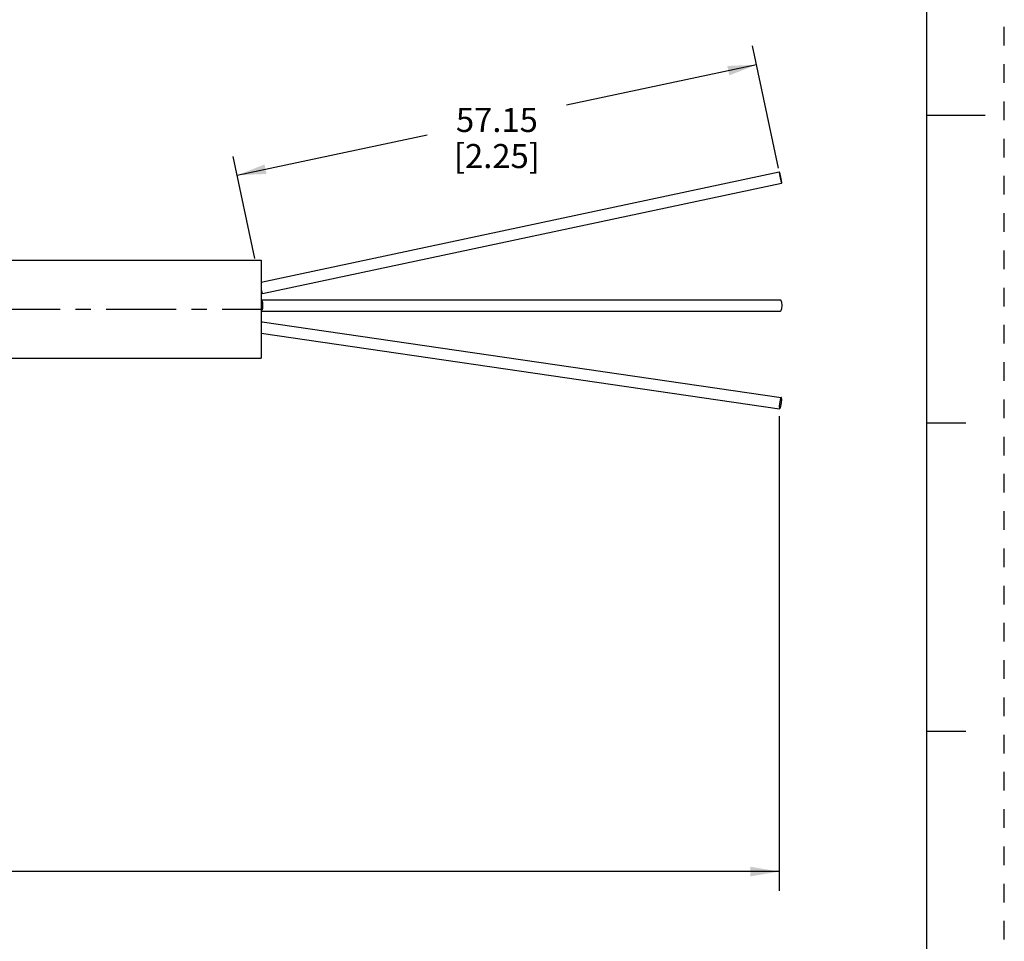
# Paper-space layout '889M-R12AH-2_1' of a CAD drawing. Units: inches. Extents: x 0 to 22, y 0 to 17.
# Drawn here: x 15.6 to 22, y 3.1 to 9.1 of the extents above; entities that cross this region are included whole.
import ezdxf

# ---------------------------------------------------------------- set-up
doc = ezdxf.new("R2010")
doc.units = ezdxf.units.IN
doc.header["$LTSCALE"] = 1.21
doc.header["$MEASUREMENT"] = 0
doc.linetypes.add('CENTER', pattern=[0.6, 0.375, -0.075, 0.075, -0.075])
doc.linetypes.add('HIDDEN', pattern=[0.2, 0.1, -0.1])
doc.layers.get('0').update_dxf_attribs({"linetype": 'CONTINUOUS'})
doc.layers.add('AXIS_PART', color=7, linetype='CONTINUOUS')
doc.layers.add('DEFAULT_2', color=8, linetype='HIDDEN')
doc.styles.get("Standard").update_dxf_attribs({"font": 'txt', "width": 0.8})
doc.dimstyles.new('DIMSTYLE_2', dxfattribs={"dimtxt": 0.15625, "dimasz": 0.1875, "dimexe": 0.18, "dimexo": 0.0625, "dimgap": 0.09, "dimtad": 0, "dimtih": 1, "dimtoh": 1, "dimlfac": 0.666667, "dimzin": 4, "dimdsep": 46, "dimtxsty": 'STANDARD', "dimblk": '_FILLED', "dimblk1": '_FILLED', "dimblk2": '_FILLED', "dimcen": 0.09, "dimadec": 0, "dimazin": 0, "dimtfac": 1, "dimtofl": 0, "dimtmove": 0, "dimatfit": 3, "dimldrblk": '_FILLED', "dimfxl": 1, "dimtolj": 1, "dimtzin": 4, "dimarcsym": 0})

# ---------------------------------------------------------------- blocks, each defined once
blk = doc.blocks.new('_FILLED')
at = {"color": 0, "linetype": 'BYBLOCK'}
blk.add_solid([(0, 0), (-1, 0.167), (-1, -0.167)], dxfattribs=at)
blk = doc.blocks.new('*D3')
at = {"color": 2, "linetype": 'CONTINUOUS'}
for p, q in [((20.532, 8.1583), (20.363, 8.9523)), ((20.3891, 8.83), (19.1547, 8.5674)), ((17.0141, 8.1119), (18.2484, 8.3745)), ((17.129, 7.5716), (16.988, 8.2341))]:
    blk.add_line(p, q, dxfattribs=at)
at = {"color": 2, "linetype": 'CONTINUOUS', "xscale": 0.1875, "yscale": 0.1875, "zscale": 0.1875}
for p, rotation in [((20.3891, 8.83), 12.0126618712), ((17.0141, 8.1119), 192.0126618712)]:
    blk.add_blockref('_FILLED', p, dxfattribs=dict(at, rotation=rotation))
at = {"color": 2, "linetype": 'CONTINUOUS', "insert": (18.7016, 8.5491), "char_height": 0.15625, "width": 0.75, "attachment_point": 2, "line_spacing_factor": 0.9}
blk.add_mtext('57.15\\P[2.25]', dxfattribs=at)
blk = doc.blocks.new('*D4')
at = {"color": 2, "linetype": 'CONTINUOUS'}
for p, q in [((20.5368, 6.5461), (20.5368, 3.4631)), ((2.7807, 4.9704), (2.7807, 3.4631)), ((2.7807, 3.5881), (10.9557, 3.5881)), ((20.5368, 3.5881), (12.3619, 3.5881))]:
    blk.add_line(p, q, dxfattribs=at)
at = {"color": 2, "linetype": 'CONTINUOUS', "xscale": 0.1875, "yscale": 0.1875, "zscale": 0.1875, "rotation": 180}
blk.add_blockref('_FILLED', (2.7807, 3.5881), dxfattribs=at)
at = {"color": 2, "linetype": 'CONTINUOUS', "xscale": 0.1875, "yscale": 0.1875, "zscale": 0.1875}
blk.add_blockref('_FILLED', (20.5368, 3.5881), dxfattribs=at)
at = {"color": 2, "linetype": 'CONTINUOUS', "insert": (11.6588, 3.6663), "char_height": 0.15625, "width": 1.25, "attachment_point": 2, "line_spacing_factor": 0.9}
blk.add_mtext('*METER\\PSEE NOTE 1', dxfattribs=at)

psp = doc.layouts.new('889M-R12AH-2_1')

# ---------------------------------------------------------------- linework, layer by layer
at = {"color": 7, "linetype": 'CONTINUOUS'}
for p, q in [((21.4962, 0.5), (21.4962, 16.5)), ((21.875, 8.5001), (21.5, 8.5001)), ((17.1698, 7.4167), (20.5373, 8.1333)), ((20.5374, 8.1332), (20.5368, 8.131)), ((17.1777, 7.3429), (20.5527, 8.0611)), ((20.5526, 8.0612), (20.5532, 8.0633)), ((17.17, 7.3024), (20.545, 7.3024)), ((17.17, 7.2286), (20.545, 7.2286)), ((17.1753, 7.1595), (20.5503, 6.6682)), ((17.1698, 7.0857), (20.5397, 6.5952)), ((21.75, 6.5001), (21.5, 6.5001)), ((21.5, 4.5001), (21.75, 4.5001))]:
    psp.add_line(p, q, dxfattribs=at)
for points in [[(20.5368, 8.131), (20.5384, 8.1171), (20.5425, 8.0956), (20.5475, 8.0747), (20.5516, 8.0624), (20.5526, 8.0612)], [(20.5532, 8.0633), (20.5516, 8.0772), (20.5475, 8.0987), (20.5425, 8.1196), (20.5384, 8.132), (20.5374, 8.1332)], [(17.17, 7.3664), (17.1741, 7.3512), (17.177, 7.3435), (17.1776, 7.343)], [(17.17, 7.3024), (17.1741, 7.2975), (17.177, 7.2841), (17.1782, 7.2655)], [(20.545, 7.3023), (20.5475, 7.3006), (20.5516, 7.2872), (20.5532, 7.2655)], [(17.1782, 7.2655), (17.177, 7.2468), (17.1741, 7.2335), (17.17, 7.2286)], [(20.5532, 7.2655), (20.5516, 7.2438), (20.5475, 7.2304), (20.545, 7.2287)], [(17.1753, 7.1594), (17.1741, 7.159), (17.17, 7.1512)], [(20.5503, 6.6681), (20.5475, 6.6657), (20.5425, 6.6514), (20.5384, 6.6296), (20.5368, 6.6086)], [(20.5532, 6.6548), (20.5516, 6.667), (20.5503, 6.6681)], [(20.5368, 6.6086), (20.5384, 6.5964), (20.5397, 6.5953)], [(20.5397, 6.5953), (20.5425, 6.5977), (20.5475, 6.612), (20.5516, 6.6338), (20.5532, 6.6548)]]:
    psp.add_lwpolyline(points, dxfattribs=at)
at = {"layer": 'AXIS_PART', "color": 7, "linetype": 'CONTINUOUS'}
for p, q in [((12.4843, 7.5602), (17.17, 7.5602)), ((17.17, 7.5602), (17.17, 6.9224)), ((12.4838, 6.9224), (17.17, 6.9224))]:
    psp.add_line(p, q, dxfattribs=at)
at = {"layer": 'AXIS_PART', "color": 7, "linetype": 'CENTER'}
psp.add_line((12.3936, 7.2413), (17.1728, 7.2413), dxfattribs=at)
at = {"layer": 'DEFAULT_2', "color": 8, "linetype": 'HIDDEN'}
psp.add_line((22, 0), (22, 17), dxfattribs=at)

# ---------------------------------------------------------------- dimensions: what is measured, and where the dimension line sits
at = {"color": 2, "linetype": 'CONTINUOUS'}
dim = psp.add_linear_dim(base=(20.3891, 8.83), p1=(17.129, 7.5716), p2=(20.532, 8.1583), angle=12.01266, text='57.15\\P[2.25]', dimstyle='DIMSTYLE_2', dxfattribs=at)
dim.commit()
dim.dimension.update_dxf_attribs({"geometry": '*D3', "text_midpoint": (18.3266, 8.3538), "dimtype": 160})
dim = psp.add_linear_dim(base=(20.5368, 3.5881), p1=(2.7807, 4.9704), p2=(20.5368, 6.5461), text='*METER\\PSEE NOTE 1', dimstyle='DIMSTYLE_2', dxfattribs=at)
dim.commit()
dim.dimension.update_dxf_attribs({"geometry": '*D4', "text_midpoint": (11.0338, 3.4709), "dimtype": 160})

doc.saveas('drawing.dxf')
